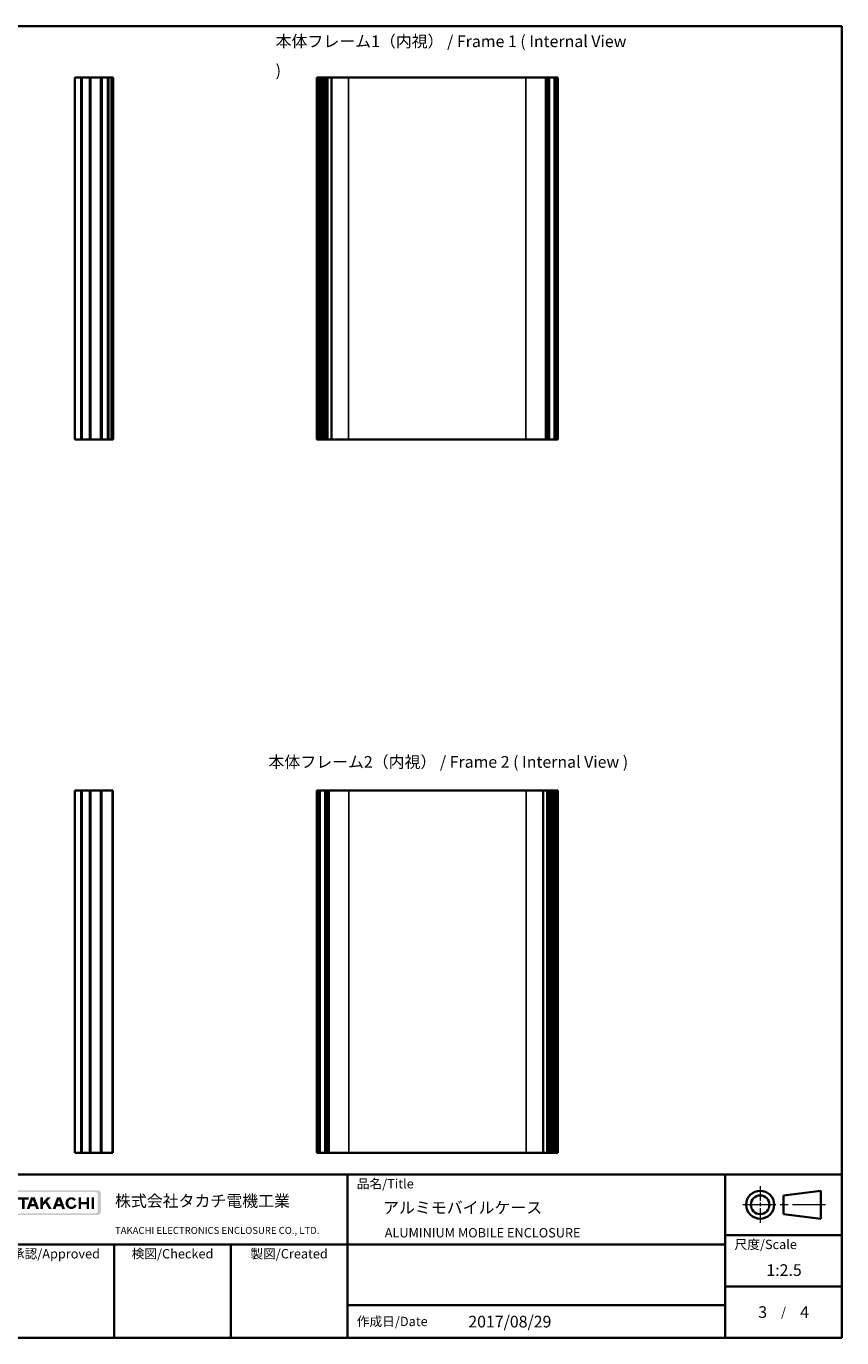
# Model space of a CAD drawing. Units: millimetres. Extents: x 0 to 3158, y 0 to 703.
# Drawn here: x 2124 to 2561, y 0 to 703 of the extents above; entities that cross this region are included whole.
import ezdxf
from ezdxf.enums import TextEntityAlignment as Align

# ---------------------------------------------------------------- set-up
doc = ezdxf.new("R2010")
doc.units = ezdxf.units.MM
doc.header["$LTSCALE"] = 1.5
doc.linetypes.add('CHAIN', pattern=[0.35429999999999995, 0.2362, -0.0295, 0.0591, -0.0295])
for name, color, linetype, lineweight in [('Border (ISO)', 7, 'Continuous', 35), ('Hatch (ISO)', 1, 'Continuous', 18), ('Symbol (ISO)', 7, 'Continuous', 18), ('Title (ISO)', 7, 'Continuous', 35), ('Visible (ISO)', 7, 'Continuous', 35), ('Visible Narrow (ISO)', 7, 'Continuous', 25)]:
    doc.layers.add(name, color=color, linetype=linetype, lineweight=lineweight)
doc.styles.add('Note Text (TK)', font='txt')
doc.styles.add('文字スタイル67', font='arial.ttf')

# ---------------------------------------------------------------- blocks, each defined once
blk = doc.blocks.new('図面枠 tk図枠')
at = {"layer": 'Border (ISO)'}
for p, q in [((14.49999999999999, 289), (405.4999999999999, 289)), ((405.4999999999999, 289), (405.4999999999999, 8.000000000000007)), ((14.50000000000001, 8.000000000000007), (405.4999999999999, 8.000000000000007))]:
    blk.add_line(p, q, dxfattribs=at)
blk = doc.blocks.new('表題欄 tk表題欄')
at = {"layer": 'Hatch (ISO)'}
h = blk.add_hatch(color=256, dxfattribs=at)
edge = h.paths.add_edge_path(flags=0)
edge.add_arc((95.57537688673352, 236.2990653650367), 0.5958259999999996, 269.9999999999897, 360)
edge.add_line((96.17120288673351, 236.2990653650368), (96.17120288673348, 239.7107813650365))
edge.add_arc((95.5753768867335, 239.7107813650366), 0.5958259999999996, 0, 90.0000000000068)
edge.add_line((95.57537688673342, 240.3066073650366), (79.13710888673356, 240.3066073650366))
edge.add_arc((79.13710888673353, 239.7107813650366), 0.5958259999999996, 89.99999999999744, 180)
edge.add_line((78.54128288673353, 239.7107813650365), (78.54128288673331, 236.2990653650368))
edge.add_arc((79.13710888673332, 236.2990653650365), 0.5958259999999996, 180, 270.0000000000231)
edge.add_line((79.13710888673356, 235.7032393650365), (95.57537688673342, 235.7032393650367))
edge = h.paths.add_edge_path()
edge.add_line((77.83935088673357, 239.9556413650366), (77.83935088673357, 236.0542053650368))
edge.add_arc((78.54128288673346, 236.0542053650367), 0.7019319999998935, 180, 270.0000000000087)
edge.add_line((78.54128288673357, 235.3522733650368), (96.17120288673352, 235.3522733650368))
edge.add_arc((96.17120288673351, 236.0542053650367), 0.7019319999998921, 270, 360)
edge.add_line((96.8731348867334, 236.0542053650368), (96.87313488673352, 239.9556413650366))
edge.add_arc((96.1712028867336, 239.9556413650367), 0.7019319999998921, 0, 90.00000000000873)
edge.add_line((96.17120288673348, 240.6575733650367), (78.54128288673357, 240.6575733650366))
edge.add_arc((78.54128288673357, 239.9556413650366), 0.7019319999999984, 90, 180)
for points in [[(79.07181288673355, 239.1476033650369), (79.07181288673355, 238.6578833650367), (79.92066088673353, 238.6578833650367), (79.92066088673353, 236.6581933650368), (80.50832488673353, 236.6581933650368), (80.50832488673353, 238.6578833650367), (81.35717288673355, 238.6578833650367), (81.35717288673355, 239.1476033650369)], [(85.68407849525303, 236.6581933650368), (84.9434673993943, 237.8918698287545), (84.41792288673358, 237.3246628822781), (84.41792288673358, 236.6581933650368), (83.89555488673355, 236.6581933650368), (83.89555488673355, 239.1476033650369), (84.41792288673358, 239.1476033650369), (84.41792288673358, 238.0993979968839), (85.38913556809511, 239.1476033650369), (86.10696490847272, 239.1476033650369), (85.31925422435492, 238.2974470774499), (86.30334488673353, 236.6581933650368)], [(92.09142939614459, 239.1476033650369), (92.09142939614459, 236.6581933650368), (92.60971639614465, 236.6581933650368), (92.60971639614465, 237.6580383650368), (93.76872039614462, 237.6580383650368), (93.76872039614462, 236.6581933650368), (94.28700739614459, 236.6581933650368), (94.28700739614459, 239.1476033650369), (93.76872039614462, 239.1476033650369), (93.76872039614462, 238.1477583650367), (92.60971639614465, 238.1477583650367), (92.60971639614465, 239.1476033650369)], [(94.84202339614467, 239.1476033650369), (94.84202339614467, 236.6581933650368), (95.36439139614473, 236.6581933650368), (95.36439139614473, 239.1476033650369)]]:
    blk.add_hatch(color=256, dxfattribs=at).paths.add_polyline_path(points)
h = blk.add_hatch(color=256, dxfattribs=at)
h.paths.add_polyline_path([(82.59020695886475, 237.7110913650368), (81.95242681460243, 237.7110913650368), (82.27131688673356, 238.5794973650367)], flags=0)
h.paths.add_polyline_path([(82.77903014574996, 237.1968853650368), (81.76360362771717, 237.1968853650368), (81.56578886050404, 236.6581933650368), (80.94907288673355, 236.6581933650368), (81.86321688673357, 239.1476033650369), (82.67941688673353, 239.1476033650369), (83.59356088673351, 236.6581933650368), (82.97684491296302, 236.6581933650368)])
h = blk.add_hatch(color=256, dxfattribs=at)
h.paths.add_polyline_path([(87.52707281460246, 237.7110913650368), (88.16485295886469, 237.7110913650368), (87.84596288673359, 238.5794973650367)], flags=0)
h.paths.add_polyline_path([(87.14043486050403, 236.6581933650368), (87.3382496277172, 237.1968853650368), (88.35367614574989, 237.1968853650368), (88.551490912963, 236.6581933650368), (89.16820688673343, 236.6581933650368), (88.25406288673352, 239.1476033650369), (87.43786288673356, 239.1476033650369), (86.52371888673358, 236.6581933650368)])
h = blk.add_hatch(color=256, dxfattribs=at)
edge = h.paths.add_edge_path()
edge.add_arc((90.52309888673334, 237.9028983650369), 1.273272000000011, 38.55054079078439, 336.5820184016556)
edge.add_line((91.69149139614446, 237.3968543650369), (91.17255542714857, 237.6216113977801))
edge.add_ellipse((90.52309888673352, 237.9028983650369), major_axis=(0, -0.7998759999999119), ratio=0.8673469387756529, start_angle=128.5505407907963, end_angle=426.582018401653, ccw=False)
edge.add_line((91.09381514418376, 238.3576891122095), (91.51887237036831, 238.6964075050431))
at = {"layer": 'Title (ISO)'}
for p, q in [((74.70882392282105, 244.052739026017), (255.7088239228211, 244.052739026017)), ((74.70882392282105, 209.052739026017), (74.70882392282105, 244.052739026017)), ((149.7088239228211, 244.052739026017), (149.7088239228211, 209.052739026017)), ((230.7088239228211, 244.052739026017), (230.7088239228211, 209.052739026017)), ((255.7088239228211, 244.052739026017), (255.7088239228211, 209.052739026017)), ((243.2088239228211, 239.552739026017), (251.2088239228211, 240.5527390260171)), ((243.2088239228211, 239.552739026017), (243.2088239228211, 235.552739026017)), ((251.2088239228211, 234.552739026017), (251.2088239228211, 240.5527390260171)), ((243.2088239228211, 235.552739026017), (251.2088239228211, 234.552739026017)), ((230.7088239228211, 231.052739026017), (255.7088239228211, 231.052739026017)), ((74.70882392282105, 229.052739026017), (230.7088239228211, 229.052739026017)), ((99.70882392282108, 229.052739026017), (99.70882392282108, 209.052739026017)), ((124.708823922821, 229.052739026017), (124.708823922821, 209.052739026017)), ((230.7088239228211, 220.052739026017), (255.7088239228211, 220.052739026017)), ((149.7088239228211, 216.052739026017), (230.7088239228211, 216.052739026017)), ((255.7088239228211, 209.052739026017), (74.70882392282105, 209.052739026017))]:
    blk.add_line(p, q, dxfattribs=at)
at = {"layer": 'Title (ISO)', "color": 4, "linetype": 'CHAIN', "lineweight": 18, "ltscale": 8.889559745788574}
blk.add_line((238.2088239228211, 241.552739026017), (238.2088239228211, 233.552739026017), dxfattribs=at)
at = {"layer": 'Title (ISO)', "color": 4, "linetype": 'CHAIN', "lineweight": 18, "ltscale": 20.00163269042969}
blk.add_line((252.2088239228211, 237.552739026017), (234.2088239228211, 237.552739026017), dxfattribs=at)
at = {"layer": 'Title (ISO)'}
for radius in [3, 2]:
    blk.add_circle((238.2088239228211, 237.552739026017), radius, dxfattribs=at)
at = {"layer": 'Title (ISO)', "color": 1, "char_height": 2.000000029802322, "line_spacing_factor": 1.5, "style": 'Note Text (TK)'}
for s, insert, attachment_point in [('\\fＭＳ Ｐゴシック|b0|i0;\\H2.0000;品名/Title', (151.708823922821, 242.052739026017), 4), ('\\fＭＳ Ｐゴシック|b0|i0;\\H2.0000;承認/Approved', (87.20882392282108, 227.052739026017), 5), ('\\fＭＳ Ｐゴシック|b0|i0;\\H2.0000;検図/Checked', (112.208823922821, 227.052739026017), 5), ('\\fＭＳ Ｐゴシック|b0|i0;\\H2.0000;製図/Created', (137.2088239228211, 227.052739026017), 5), ('\\fＭＳ Ｐゴシック|b0|i0;\\H2.0000;尺度/Scale', (232.7088239228211, 229.052739026017), 4), ('\\fＭＳ Ｐゴシック|b0|i0;\\H2.0000;作成日/Date', (151.708823922821, 212.552739026017), 4)]:
    blk.add_mtext(s, dxfattribs=dict(at, insert=insert, attachment_point=attachment_point))
at = {"layer": 'Title (ISO)', "color": 7, "line_spacing_factor": 1.5, "style": 'Note Text (TK)'}
for s, insert, char_height, attachment_point in [('株式会社タカチ電機工業', (99.87313488673345, 238.052739026017), 2.5, 4), ('\\fArial|b0|i0;\\H1.4986;TAKACHI ELECTRONICS ENCLOSURE CO., LTD.', (99.87313488673342, 232.052739026017), 1.49859994649887, 4), ('\\fＭＳ Ｐゴシック|b0|i0;\\H2.0000;/', (243.2088239228211, 214.552739026017), 2.000000029802322, 5)]:
    blk.add_mtext(s, dxfattribs=dict(at, insert=insert, char_height=char_height, attachment_point=attachment_point))
at = {"layer": 'Title (ISO)', "color": 7}
for tag, p, height, style in [('<品名>_001', (157.3679148268321, 235.6891026234344), 2.5, 'Note Text (TK)'), ('<Title>_001', (157.7088239228211, 230.5513747487906), 2.000000029802322, '文字スタイル67'), ('<尺度>_001', (239.5440510892929, 222.302739026017), 2.5, 'Note Text (TK)'), ('作成日_001', (175.632119106648, 211.2601253517655), 2.5, 'Note Text (TK)'), ('<ページ_No.>_001', (238.0980284456275, 213.302739026017), 2.5, 'Note Text (TK)'), ('<総ページ数>_001', (246.7855284409709, 213.302739026017), 2.5, 'Note Text (TK)')]:
    blk.add_attdef(tag, p, '', height=height, dxfattribs=dict(at, style=style))
at = {"layer": 'Title (ISO)', "color": 7, "style": 'Note Text (TK)'}
blk.add_attdef('<承認>', text='', height=2.5, dxfattribs=at).set_placement((87.20882392282108, 217.052739026017), align=Align.MIDDLE_CENTER)

msp = doc.modelspace()

# ---------------------------------------------------------------- linework, layer by layer
at = {"layer": 'Visible (ISO)'}
for p, q in [((2150.40472686484, 675.1180652490217), (2150.404726864783, 481.1180652490215)), ((2153.8184651536, 675.1180652490206), (2150.404726864843, 675.1180652490218)), ((2153.8184651536, 675.1180652490206), (2153.818465153542, 481.1180652490206)), ((2153.8184651536, 675.1180652490206), (2154.120624464678, 675.1180652490206)), ((2154.120624464678, 675.1180652490206), (2154.12062446462, 481.1180652490206)), ((2158.429181788001, 675.1180652490194), (2154.120624464678, 675.1180652490206)), ((2158.429181788001, 675.1180652490194), (2158.429181787943, 481.1180652490191)), ((2158.429181788001, 675.1180652490194), (2158.770520398009, 675.1180652490193)), ((2158.770520398009, 675.1180652490193), (2158.770520397951, 481.1180652490191)), ((2158.770520398009, 675.1180652490193), (2158.852425438257, 675.1180652490192)), ((2158.852425438257, 675.1180652490192), (2158.8524254382, 481.1180652490191)), ((2164.265411961071, 675.1180652490177), (2158.852425438257, 675.1180652490192)), ((2164.265411961071, 675.1180652490176), (2164.265411961013, 481.1180652490175)), ((2164.265411961071, 675.1180652490176), (2164.554726864846, 675.1180652490175)), ((2164.554726864846, 675.1180652490175), (2164.554726864789, 481.1180652490175)), ((2164.554726864845, 675.1180652490175), (2164.660944647494, 675.1180652490175)), ((2164.760944647495, 675.1180652490175), (2164.660944647494, 675.1180652490175)), ((2164.760944647493, 675.1180652490175), (2165.054726864844, 675.1180652490175)), ((2164.760944647495, 675.1180652490175), (2164.760944647436, 481.1180652490174)), ((2165.054726864844, 675.1180652490175), (2168.045727931973, 675.1180652490165)), ((2168.052542766715, 675.1180652490165), (2168.045727931974, 675.1180652490165)), ((2168.045727931974, 675.1180652490165), (2168.045727931916, 481.1180652490163)), ((2168.052542766715, 675.1180652490165), (2168.091325830552, 675.1180652490164)), ((2168.574288743693, 675.1180652490164), (2168.091325830552, 675.1180652490165)), ((2168.574288743693, 675.1180652490164), (2169.854726864842, 675.118065249016)), ((2170.854726864848, 675.1180652490157), (2169.854726864842, 675.118065249016)), ((2170.854726864848, 675.1180652490156), (2170.85472686479, 481.1180652490155)), ((2280.144245608372, 675.1180652490181), (2280.144245608372, 481.118065249018)), ((2280.144245608372, 675.1180652490181), (2280.343035368561, 675.118065249018)), ((2280.343035368561, 675.118065249018), (2280.343035368561, 481.1180652490179)), ((2280.343035368561, 675.118065249018), (2281.343035368561, 675.118065249018)), ((2281.343035368561, 675.118065249018), (2281.343035368561, 481.1180652490179)), ((2281.343035368561, 675.118065249018), (2281.543035368561, 675.1180652490181)), ((2281.543035368561, 675.1180652490181), (2281.543035368561, 481.118065249018)), ((2281.543035368561, 675.1180652490181), (2282.757998724779, 675.1180652490181)), ((2282.757998724783, 675.1180652490165), (2282.757998724783, 481.1180652490163)), ((2283.757998724783, 675.1180652490162), (2282.757998724783, 675.1180652490165)), ((2283.757998724783, 675.1180652490162), (2284.457998724791, 675.1180652490162)), ((2284.457998724791, 675.1180652490162), (2284.457998724791, 481.1180652490161)), ((2284.457998724791, 675.1180652490162), (2284.584793644034, 675.1180652490162)), ((2284.584793644034, 675.1180652490162), (2284.931203805548, 675.1180652490164)), ((2284.931203805548, 675.1180652490162), (2285.057998724791, 675.1180652490162)), ((2285.057998724791, 675.1180652490162), (2285.057998724791, 481.1180652490161)), ((2285.057998724791, 675.1180652490162), (2285.957998724791, 675.1180652490162)), ((2287.95799872479, 675.1180652490168), (2285.957998724791, 675.1180652490162)), ((2287.95799872479, 675.1180652490168), (2287.95799872479, 481.1180652490167)), ((2287.957998724782, 675.1180652490209), (2297.05799872478, 675.1180652490218)), ((2297.05799872478, 675.1180652490218), (2392.05799872478, 675.1180652490218)), ((2392.05799872478, 675.1180652490218), (2402.857998724782, 675.1180652490204)), ((2402.857998724791, 675.1180652490164), (2402.857998724791, 481.1180652490162)), ((2403.357998724791, 675.1180652490162), (2402.85799872479, 675.1180652490164)), ((2403.357998724791, 675.1180652490162), (2404.007998724791, 675.1180652490162)), ((2404.007998724791, 675.1180652490162), (2404.007998724791, 481.1180652490161)), ((2404.007998724791, 675.1180652490162), (2404.184793644034, 675.1180652490162)), ((2404.184793644034, 675.1180652490162), (2404.531203805548, 675.1180652490164)), ((2404.531203805547, 675.1180652490162), (2404.707998724791, 675.1180652490162)), ((2404.707998724791, 675.1180652490162), (2404.707998724791, 481.1180652490161)), ((2404.707998724791, 675.1180652490162), (2407.572962081018, 675.1180652490162)), ((2407.572962081018, 675.1180652490162), (2407.572962081018, 481.1180652490161)), ((2407.572962081018, 675.1180652490162), (2407.672962081017, 675.1180652490162)), ((2407.672962081017, 675.1180652490162), (2407.672962081017, 481.1180652490161)), ((2407.672962081017, 675.1180652490162), (2408.772962081017, 675.1180652490162)), ((2408.772962081017, 675.1180652490162), (2408.772962081017, 481.1180652490161)), ((2408.772962081017, 675.1180652490162), (2409.062276984816, 675.1180652490162)), ((2409.062276984816, 675.1180652490162), (2409.062276984816, 481.1180652490162)), ((2409.307998724788, 675.1180652490171), (2409.062276984816, 675.1180652490162)), ((2409.307998724788, 675.1180652490171), (2409.307998724788, 481.1180652490171)), ((2153.818465153542, 481.1180652490206), (2150.404726864785, 481.1180652490216)), ((2153.818465153542, 481.1180652490206), (2154.12062446462, 481.1180652490206)), ((2158.429181787943, 481.1180652490192), (2154.12062446462, 481.1180652490206)), ((2158.429181787943, 481.1180652490191), (2158.770520397951, 481.1180652490191)), ((2158.770520397951, 481.1180652490191), (2158.8524254382, 481.1180652490191)), ((2164.265411961013, 481.1180652490175), (2158.8524254382, 481.1180652490191)), ((2164.265411961013, 481.1180652490175), (2164.554726864789, 481.1180652490175)), ((2164.554726864788, 481.1180652490175), (2164.660944647437, 481.1180652490175)), ((2164.760944647436, 481.1180652490174), (2164.660944647437, 481.1180652490175)), ((2164.760944647436, 481.1180652490174), (2165.054726864787, 481.1180652490172)), ((2165.054726864787, 481.1180652490172), (2168.045727931915, 481.1180652490163)), ((2168.052542766658, 481.1180652490164), (2168.045727931916, 481.1180652490164)), ((2168.052542766658, 481.1180652490163), (2168.091325830494, 481.1180652490163)), ((2168.574288743636, 481.1180652490162), (2168.091325830494, 481.1180652490163)), ((2168.574288743636, 481.1180652490162), (2169.854726864784, 481.1180652490159)), ((2170.85472686479, 481.1180652490155), (2169.854726864784, 481.1180652490159)), ((2280.144245608372, 481.118065249018), (2280.343035368561, 481.1180652490179)), ((2280.343035368561, 481.1180652490179), (2281.343035368561, 481.1180652490179)), ((2281.343035368561, 481.1180652490179), (2281.543035368561, 481.118065249018)), ((2281.543035368561, 481.118065249018), (2282.757998724779, 481.118065249018)), ((2283.757998724783, 481.1180652490161), (2282.757998724783, 481.1180652490163)), ((2283.757998724783, 481.1180652490161), (2284.457998724791, 481.1180652490161)), ((2284.457998724791, 481.1180652490161), (2284.584793644034, 481.1180652490162)), ((2284.584793644034, 481.1180652490161), (2284.931203805548, 481.1180652490162)), ((2284.931203805548, 481.1180652490162), (2285.057998724791, 481.1180652490161)), ((2285.057998724791, 481.1180652490161), (2285.957998724791, 481.1180652490161)), ((2287.95799872479, 481.1180652490167), (2285.957998724791, 481.1180652490161)), ((2287.957998724782, 481.1180652490207), (2297.05799872478, 481.1180652490216)), ((2297.05799872478, 481.1180652490216), (2392.05799872478, 481.1180652490216)), ((2392.05799872478, 481.1180652490216), (2402.857998724782, 481.1180652490204)), ((2403.357998724791, 481.1180652490159), (2402.85799872479, 481.1180652490162)), ((2403.357998724791, 481.1180652490161), (2404.007998724791, 481.1180652490161)), ((2404.007998724791, 481.1180652490161), (2404.184793644034, 481.1180652490162)), ((2404.184793644034, 481.1180652490162), (2404.531203805548, 481.1180652490163)), ((2404.531203805547, 481.1180652490162), (2404.707998724791, 481.1180652490161)), ((2404.707998724791, 481.1180652490161), (2407.572962081018, 481.1180652490161)), ((2407.572962081018, 481.1180652490161), (2407.672962081017, 481.1180652490161)), ((2407.672962081017, 481.1180652490161), (2408.772962081017, 481.1180652490161)), ((2408.772962081017, 481.1180652490161), (2409.062276984816, 481.1180652490162)), ((2409.307998724788, 481.1180652490171), (2409.062276984816, 481.1180652490162)), ((2150.384548318861, 293.1407409745266), (2153.798286607618, 293.1407409745276)), ((2150.384548318916, 99.14074097452642), (2150.384548318859, 293.1407409745266)), ((2154.100445918696, 293.1407409745277), (2153.798286607618, 293.1407409745276)), ((2153.798286607676, 99.14074097452745), (2153.798286607618, 293.1407409745276)), ((2154.100445918696, 293.1407409745277), (2158.409003242018, 293.140740974529)), ((2154.100445918754, 99.14074097452755), (2154.100445918696, 293.1407409745277)), ((2158.750341852027, 293.1407409745291), (2158.409003242018, 293.140740974529)), ((2158.409003242077, 99.1407409745288), (2158.409003242018, 293.140740974529)), ((2158.832246892276, 293.1407409745291), (2158.750341852027, 293.1407409745291)), ((2158.750341852085, 99.14074097452891), (2158.750341852027, 293.1407409745291)), ((2158.832246892276, 293.1407409745291), (2164.245233415089, 293.1407409745307)), ((2158.832246892333, 99.14074097452892), (2158.832246892276, 293.1407409745291)), ((2164.534548318865, 293.1407409745308), (2164.245233415089, 293.1407409745307)), ((2164.245233415146, 99.14074097453053), (2164.245233415089, 293.1407409745307)), ((2164.733338079049, 293.1407409745309), (2164.534548318865, 293.1407409745308)), ((2164.534548318922, 99.14074097453062), (2164.534548318865, 293.1407409745308)), ((2164.733338079049, 293.1407409745308), (2170.535758558684, 293.1407409745326)), ((2164.733338079106, 99.14074097453069), (2164.733338079049, 293.1407409745309)), ((2170.734548318868, 293.1407409745326), (2170.535758558684, 293.1407409745325)), ((2170.535758558742, 99.14074097453239), (2170.535758558684, 293.1407409745325)), ((2170.834548318867, 293.1407409745326), (2170.734548318868, 293.1407409745326)), ((2170.734548318925, 99.14074097453246), (2170.734548318868, 293.1407409745326)), ((2170.834548318925, 99.14074097453248), (2170.834548318867, 293.1407409745326)), ((2280.052725680526, 293.1407409745317), (2280.298447420503, 293.1407409745326)), ((2280.052725680527, 99.14074097453155), (2280.052725680527, 293.1407409745317)), ((2280.587762324302, 293.1407409745326), (2280.298447420503, 293.1407409745325)), ((2280.298447420503, 99.14074097453239), (2280.298447420503, 293.1407409745325)), ((2281.687762324302, 293.1407409745326), (2280.587762324302, 293.1407409745326)), ((2280.587762324302, 99.14074097453246), (2280.587762324302, 293.1407409745326)), ((2281.787762324302, 293.1407409745326), (2281.687762324302, 293.1407409745326)), ((2281.687762324302, 99.14074097453246), (2281.687762324302, 293.1407409745326)), ((2284.652725680528, 293.1407409745326), (2281.787762324302, 293.1407409745326)), ((2281.787762324302, 99.14074097453248), (2281.787762324302, 293.1407409745326)), ((2284.829520599771, 293.1407409745325), (2284.652725680528, 293.1407409745326)), ((2284.652725680528, 99.14074097453248), (2284.652725680528, 293.1407409745326)), ((2285.175930761285, 293.1407409745325), (2284.829520599771, 293.1407409745325)), ((2285.352725680528, 293.1407409745326), (2285.175930761285, 293.1407409745325)), ((2286.002725680529, 293.1407409745326), (2285.352725680528, 293.1407409745326)), ((2285.352725680528, 99.14074097453248), (2285.352725680528, 293.1407409745326)), ((2286.002725680528, 293.1407409745327), (2286.502725680529, 293.1407409745325)), ((2297.302725680517, 293.140740974527), (2286.50272568052, 293.1407409745284)), ((2286.502725680529, 99.14074097453235), (2286.502725680529, 293.1407409745325)), ((2392.302725680517, 293.140740974527), (2297.302725680517, 293.140740974527)), ((2401.402725680518, 293.1407409745279), (2392.302725680517, 293.140740974527)), ((2401.402725680527, 293.140740974532), (2403.402725680528, 293.1407409745326)), ((2401.402725680527, 99.14074097453184), (2401.402725680527, 293.140740974532)), ((2404.302725680528, 293.1407409745326), (2403.402725680528, 293.1407409745326)), ((2404.429520599771, 293.1407409745325), (2404.302725680528, 293.1407409745326)), ((2404.302725680528, 99.14074097453243), (2404.302725680528, 293.1407409745326)), ((2404.775930761285, 293.1407409745325), (2404.429520599771, 293.1407409745325)), ((2404.902725680528, 293.1407409745326), (2404.775930761285, 293.1407409745325)), ((2405.602725680536, 293.1407409745326), (2404.902725680528, 293.1407409745326)), ((2404.902725680528, 99.14074097453243), (2404.902725680528, 293.1407409745326)), ((2405.602725680536, 293.1407409745326), (2406.602725680535, 293.1407409745323)), ((2407.817689036751, 293.1407409745307), (2406.602725680532, 293.1407409745307)), ((2406.602725680536, 99.14074097453216), (2406.602725680536, 293.1407409745323)), ((2408.017689036751, 293.1407409745308), (2407.817689036751, 293.1407409745307)), ((2407.817689036751, 99.14074097453052), (2407.817689036751, 293.1407409745307)), ((2409.017689036751, 293.1407409745308), (2408.017689036751, 293.1407409745308)), ((2408.017689036751, 99.14074097453059), (2408.017689036751, 293.1407409745308)), ((2409.216478796939, 293.1407409745307), (2409.017689036751, 293.1407409745308)), ((2409.017689036751, 99.14074097453059), (2409.017689036751, 293.1407409745308)), ((2409.216478796939, 99.14074097453049), (2409.216478796939, 293.1407409745307)), ((2150.384548318919, 99.14074097452642), (2153.798286607676, 99.14074097452742)), ((2154.100445918754, 99.14074097452755), (2153.798286607676, 99.14074097452745)), ((2154.100445918754, 99.1407409745275), (2158.409003242077, 99.1407409745288)), ((2158.750341852085, 99.14074097452891), (2158.409003242077, 99.1407409745288)), ((2158.832246892333, 99.14074097452892), (2158.750341852085, 99.14074097452891)), ((2158.832246892333, 99.14074097452892), (2164.245233415146, 99.14074097453053)), ((2164.534548318922, 99.14074097453062), (2164.245233415146, 99.14074097453053)), ((2164.733338079106, 99.14074097453069), (2164.534548318922, 99.14074097453062)), ((2164.733338079106, 99.14074097453069), (2170.535758558742, 99.14074097453239)), ((2170.734548318925, 99.14074097453246), (2170.535758558742, 99.14074097453239)), ((2170.834548318925, 99.14074097453248), (2170.734548318925, 99.14074097453246)), ((2280.052725680526, 99.14074097453152), (2280.298447420503, 99.14074097453239)), ((2280.587762324302, 99.14074097453246), (2280.298447420503, 99.14074097453239)), ((2281.687762324302, 99.14074097453246), (2280.587762324302, 99.14074097453246)), ((2281.787762324302, 99.14074097453248), (2281.687762324302, 99.14074097453246)), ((2284.652725680528, 99.14074097453248), (2281.787762324302, 99.14074097453248)), ((2284.829520599771, 99.14074097453239), (2284.652725680528, 99.14074097453248)), ((2285.175930761285, 99.14074097453239), (2284.829520599771, 99.14074097453239)), ((2285.352725680528, 99.14074097453248), (2285.175930761285, 99.14074097453239)), ((2286.002725680529, 99.14074097453248), (2285.352725680528, 99.14074097453248)), ((2286.002725680529, 99.1407409745325), (2286.502725680529, 99.14074097453235)), ((2297.302725680517, 99.14074097452693), (2286.50272568052, 99.14074097452821)), ((2392.302725680517, 99.1407409745269), (2297.302725680517, 99.14074097452693)), ((2401.402725680519, 99.14074097452777), (2392.302725680517, 99.1407409745269)), ((2401.402725680527, 99.14074097453184), (2403.402725680528, 99.14074097453243)), ((2404.302725680528, 99.14074097453243), (2403.402725680528, 99.14074097453243)), ((2404.429520599771, 99.14074097453236), (2404.302725680528, 99.14074097453243)), ((2404.775930761285, 99.14074097453239), (2404.429520599771, 99.14074097453239)), ((2404.902725680528, 99.14074097453243), (2404.775930761285, 99.14074097453236)), ((2405.602725680536, 99.14074097453243), (2404.902725680528, 99.14074097453243)), ((2405.602725680536, 99.14074097453243), (2406.602725680536, 99.14074097453216)), ((2407.817689036751, 99.14074097453052), (2406.602725680532, 99.14074097453052)), ((2408.017689036751, 99.14074097453059), (2407.817689036751, 99.14074097453052)), ((2409.017689036751, 99.14074097453059), (2408.017689036751, 99.14074097453059)), ((2409.216478796939, 99.14074097453049), (2409.017689036751, 99.14074097453059))]:
    msp.add_line(p, q, dxfattribs=at)
at = {"layer": 'Visible Narrow (ISO)'}
for p, q in [((2164.660944647494, 675.1180652490175), (2164.660944647437, 481.1180652490175)), ((2165.054726864844, 675.1180652490175), (2165.054726864787, 481.1180652490172)), ((2168.052542766715, 675.1180652490165), (2168.052542766658, 481.1180652490163)), ((2168.091325830552, 675.1180652490164), (2168.091325830494, 481.1180652490163)), ((2168.574288743693, 675.1180652490164), (2168.574288743636, 481.1180652490162)), ((2169.854726864842, 675.118065249016), (2169.854726864784, 481.1180652490159)), ((2283.757998724783, 675.1180652490162), (2283.757998724783, 481.1180652490161)), ((2284.584793644034, 675.1180652490162), (2284.584793644034, 481.1180652490162)), ((2284.931203805548, 675.1180652490162), (2284.931203805548, 481.1180652490162)), ((2285.957998724791, 675.1180652490162), (2285.957998724791, 481.1180652490161)), ((2297.05799872478, 675.1180652490218), (2297.05799872478, 481.1180652490216)), ((2392.05799872478, 675.1180652490218), (2392.05799872478, 481.1180652490216)), ((2403.357998724791, 675.1180652490162), (2403.357998724791, 481.1180652490161)), ((2404.184793644034, 675.1180652490162), (2404.184793644034, 481.1180652490162)), ((2404.531203805547, 675.1180652490162), (2404.531203805547, 481.1180652490162)), ((2284.829520599771, 99.14074097453239), (2284.829520599771, 293.1407409745325)), ((2285.175930761285, 99.14074097453239), (2285.175930761285, 293.1407409745325)), ((2286.002725680529, 99.14074097453248), (2286.002725680529, 293.1407409745326)), ((2297.302725680517, 99.14074097452693), (2297.302725680517, 293.1407409745272)), ((2392.302725680517, 99.1407409745269), (2392.302725680517, 293.140740974527)), ((2403.402725680528, 99.14074097453243), (2403.402725680528, 293.1407409745326)), ((2404.429520599771, 99.14074097453236), (2404.429520599771, 293.1407409745325)), ((2404.775930761285, 99.14074097453236), (2404.775930761285, 293.1407409745325)), ((2405.602725680536, 99.14074097453243), (2405.602725680536, 293.1407409745326))]:
    msp.add_line(p, q, dxfattribs=at)

# ---------------------------------------------------------------- block references
at = {"xscale": 2.5, "yscale": 2.5, "zscale": 2.5}
msp.add_blockref('図面枠 tk図枠', (1547.749999295031, -19.9999987322348), dxfattribs=at)
ref = msp.add_blockref('表題欄 tk表題欄', (1922.227939487978, -522.6318462972773), dxfattribs=dict(xscale=2.5, yscale=2.5, zscale=2.5))
ref.add_attrib('<品名>_001', 'アルミモバイルケース', (2315.647726555058, 66.59091026130876), dxfattribs={"layer": 'Title (ISO)', "color": 7, "height": 6.25, "style": 'Note Text (TK)'})
ref.add_attrib('<尺度>_001', '1:2.5', (2521.088067211211, 33.12500126776529), dxfattribs={"layer": 'Title (ISO)', "color": 7, "height": 6.25, "style": 'Note Text (TK)'})
ref.add_attrib('作成日_001', '2017/08/29', (2361.308237254598, 5.518467082136429), dxfattribs={"layer": 'Title (ISO)', "color": 7, "height": 6.25, "style": 'Note Text (TK)'})
ref.add_attrib('<Title>_001', 'ALUMINIUM MOBILE ENCLOSURE', (2316.499999295031, 53.7465905746991), dxfattribs={"layer": 'Title (ISO)', "color": 7, "height": 5.000000074505805, "style": '文字スタイル67'})
ref.add_attrib('<ページ_No.>_001', '3', (2516.727271954571, 10.62500126776524), dxfattribs={"layer": 'Title (ISO)', "color": 7, "height": 6.25, "style": 'Note Text (TK)'})
ref.add_attrib('<総ページ数>_001', '4', (2539.191760590405, 10.62500126776524), dxfattribs={"layer": 'Title (ISO)', "color": 7, "height": 6.25, "style": 'Note Text (TK)'})

# ---------------------------------------------------------------- texts
at = {"layer": 'Symbol (ISO)', "color": 7, "char_height": 6.25, "attachment_point": 4, "line_spacing_factor": 1.5, "style": 'Note Text (TK)'}
for s, insert, width in [('{本体フレーム1（内視） / \\fArial|b0|i0;\\H6.2500;Frame 1 ( Internal View )}', (2258.032479806774, 686.6072350409742), 191.5187060832977), ('{本体フレーム2（内視） / \\fArial|b0|i0;\\H6.2500;Frame 2 ( Internal View )}', (2254.178260902635, 308.4415574473273), 193.4160582064828)]:
    msp.add_mtext(s, dxfattribs=dict(at, insert=insert, width=width))

doc.saveas('drawing.dxf')
